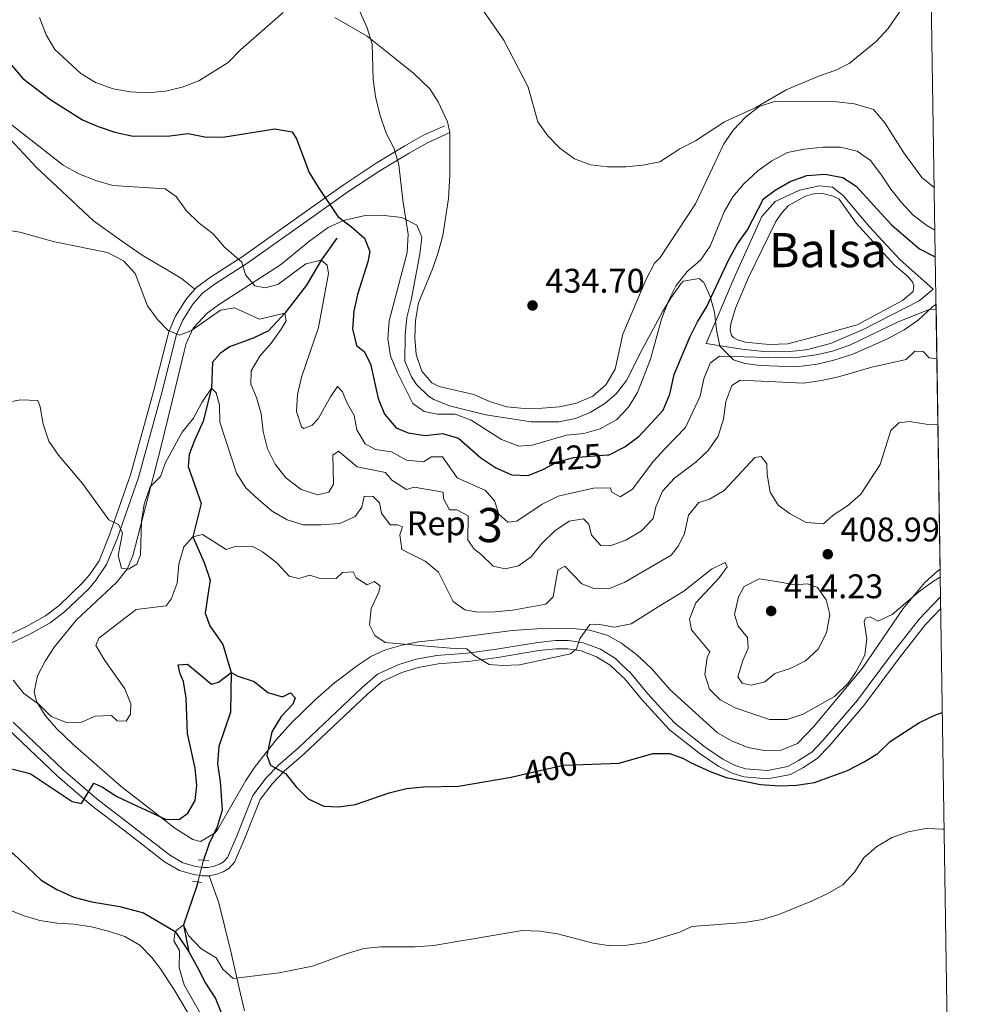
# Model space of a CAD drawing. Units: metres. Extents: x 601170 to 608093, y 696988 to 701719.
# Drawn here: x 607816 to 608093, y 697422 to 697711 of the extents above; entities that cross this region are included whole.
import ezdxf
from ezdxf.enums import TextEntityAlignment as Align

# ---------------------------------------------------------------- set-up
doc = ezdxf.new("R2010")
doc.units = ezdxf.units.M
doc.header["$MEASUREMENT"] = 0
for name, pattern in [('DGN Style 2', [86.34984, 51.809904, -34.539936]), ('DGN Style 3', [120.889776, 86.34984, -34.539936]), ('DGN Style 5', [60.444888, 25.904952, -34.539936])]:
    doc.linetypes.add(name, pattern=pattern)
for name, color, linetype, lineweight in [('Altimetria', 7, 'Continuous', 0), ('centroides', 7, 'Continuous', 0), ('Complex', 7, 'Continuous', 0), ('Edificios-construcciones', 7, 'Continuous', 0), ('Elem no vistos', 7, 'Continuous', 0), ('Entidades rusticas', 7, 'Continuous', 0), ('Hidrografía', 7, 'Continuous', 0), ('Líneas cierres', 7, 'Continuous', 0), ('Marco', 7, 'Continuous', 0), ('Viales-ffcc', 7, 'Continuous', 0), ('Zona arbolada', 7, 'Continuous', 0)]:
    doc.layers.add(name, color=color, linetype=linetype, lineweight=lineweight)
doc.styles.add('Style-Arial', font='txt')
doc.styles.add('Style-Arial Narrow', font='txt')
doc.styles.add('Style-Helvetica-Narrow-Oblique', font='txt')

# ---------------------------------------------------------------- blocks, each defined once
blk = doc.blocks.new('5PATER')
at = {"layer": 'Altimetria', "linetype": 'Continuous', "lineweight": 0}
h = blk.add_hatch(color=250, dxfattribs=at)
edge = h.paths.add_edge_path()
edge.add_ellipse((1.001171767711639e-08, 1.001171767711639e-08), major_axis=(-1.095731443231309, -1.110710700762829), ratio=0.999422240966032, start_angle=0, end_angle=360)

msp = doc.modelspace()

# ---------------------------------------------------------------- linework, layer by layer
at = {"layer": 'Altimetria', "color": 30, "linetype": 'Continuous', "lineweight": 0, "flags": 128}
for points, elevation in [([(608076.8500000001, 697717.1229999999), (608070.8119999999, 697708.2010000001), (608067.442, 697704.5079999999), (608059.365, 697698.0120000001), (608055.4739999999, 697696.007), (608050.686, 697694.358), (608040.908, 697690.226), (608032.0009999999, 697685.0889999999), (608022.8060000001, 697680.8459999999), (608014.314, 697675.301), (608009.7409999999, 697672.933), (608003.8600000001, 697669.1340000001), (607998.8300000001, 697668.108), (607993.848, 697667.692), (607988.4739999999, 697667.6939999999), (607983.483, 697668.209), (607978.834, 697670.048), (607974.521, 697673.176), (607970.9410000001, 697676.727), (607968.054, 697680.831), (607965.243, 697691.048), (607958.0490000001, 697704.7720000001), (607951.9780000001, 697713.5320000001)], 435), ([(607821.848, 697711.4610000001), (607823.781, 697706.3770000001), (607826.372, 697702.101), (607833.997, 697694.997), (607838.244, 697692.3630000001), (607843.497, 697690.5390000001), (607848.4169999999, 697689.6540000001), (607853.551, 697689.382), (607858.8260000001, 697689.8130000001), (607863.6640000001, 697691.0689999999), (607868.585, 697692.9040000001), (607877.2409999999, 697698.237), (607880.774, 697701.996), (607893.29, 697712.942)], 430), ([(607915.9280000001, 697713.0590000001), (607917.9950000001, 697708.4040000001), (607919.446, 697703.6159999999), (607919.7620000001, 697693.2690000001), (607920.4510000001, 697688.317), (607921.673, 697683.0260000001), (607923.5430000001, 697677.56), (607925.869, 697673.031), (607927.2509999999, 697668.223), (607928.44, 697657.875), (607930.0050000001, 697647.9110000001), (607929.702, 697642.5020000001), (607924.47, 697622.442), (607924.041, 697617.162), (607924.774, 697612.1740000001), (607926.754, 697607.433), (607931.4040000001, 697598.246), (607934.693, 697595.899), (607938.638, 697595.1370000001), (607943.75, 697595.0959999999), (607948.4480000001, 697593.381), (607957.4340000001, 697587.639)], 430), ([(607812.5549999999, 697680.882), (607828.773, 697668.1780000001), (607833.3600000001, 697665.6070000001), (607838.4029999999, 697663.6200000001), (607843.3740000001, 697662.2050000001), (607858.7, 697661.1780000001), (607861.9469999999, 697658.9610000001), (607864.9199999999, 697654.8559999999), (607868.6699999999, 697651.175), (607872.7679999999, 697648.006), (607875.979, 697644.1710000001), (607881.163, 697639.733), (607882.2919999999, 697635.9439999999), (607885.058, 697632.7), (607888.017, 697632.118), (607891.7620000001, 697633.1610000001), (607899.9720000001, 697639.1510000001), (607904.449, 697640.2749999999), (607906.284, 697638.842), (607906.6499999999, 697636.348), (607903.6869999999, 697620.565), (607898.6980000001, 697605.962), (607897.514, 697600.899), (607897.2150000001, 697595.8759999999), (607898.682, 697591.3530000001), (607899.3219999999, 697590.9180000001), (607901.777, 697591.757), (607903.6399999999, 697593.7180000001), (607907.2150000001, 697600.175), (607909.3019999999, 697603.2509999999), (607910.75, 697601.692)], 420), ([(607957.4340000001, 697587.639), (607962.4439999999, 697585.709), (607966.398, 697585.977), (607976.4310000001, 697588.946), (607981.504, 697589.463), (607986.3300000001, 697590.76), (607991.2010000001, 697593.5079999999), (607994.666, 697597.112), (607997.2890000001, 697601.456), (608001.0630000001, 697611.193), (608004.284, 697622.997), (608006.3770000001, 697628.3330000001), (608008.673, 697632.807), (608011.8219999999, 697636.926), (608015.733, 697640.3049999999), (608018.5689999999, 697644.425), (608022.673, 697654.415), (608025.2690000001, 697658.8859999999), (608028.504, 697662.696), (608032.5889999999, 697666.466), (608036.7080000001, 697669.369), (608041.3360000001, 697671.8360000001), (608046.226, 697672.879), (608051.79, 697673.4469999999), (608056.8130000001, 697673.462), (608061.733, 697672.2760000001), (608065.642, 697669.473), (608068.7209999999, 697665.533), (608071.575, 697661.061), (608074.6980000001, 697657.156), (608078.2010000001, 697653.503), (608082.1499999999, 697650.425), (608084.534, 697649.054)], 430), ([(607806.0149999999, 697650.0989999999), (607816.0530000001, 697648.513), (607826.2790000001, 697645.699), (607841.7590000001, 697642.4809999999), (607846.507, 697640.037), (607849.871, 697636.4010000001), (607853.4880000001, 697626.879), (607856.504, 697622.895), (607859.571, 697619.6130000001), (607862.9539999999, 697618.297), (607866.487, 697619.6429999999), (607874.9550000001, 697625.631), (607879.084, 697626.2849999999), (607886.3589999999, 697622.9610000001), (607893.8470000001, 697624.7039999999), (607894.173, 697622.5109999999), (607892.7779999999, 697620.031), (607889.824, 697615.888)], 415), ([(607910.75, 697601.692), (607911.969, 697598.504), (607914.173, 697594.7490000001), (607914.9539999999, 697590.49), (607917.413, 697586.432), (607920.449, 697584.733), (607925.0819999999, 697584.051), (607929.53, 697581.652), (607934.5050000001, 697581.0819999999), (607936.8829999999, 697582.6229999999), (607940.061, 697582.5549999999), (607944.3929999999, 697576.463), (607952.652, 697572.659), (607955.3770000001, 697569.6300000001), (607956.591, 697565.754), (607959.2350000001, 697563.413), (607961.8570000001, 697563.692), (607969.3289999999, 697568.7), (607973.9880000001, 697571.068), (607984.358, 697573.389), (607989.3589999999, 697573.4979999999), (607989.6329999999, 697572.273), (607992.1980000001, 697570.834), (607995.825, 697573.1240000001), (608001.8600000001, 697581.189), (608005.4140000001, 697584.9880000001), (608011.3389999999, 697591.1710000001), (608015.6329999999, 697600.3389999999), (608016.7790000001, 697605.4310000001), (608018.5760000001, 697610.0900000001), (608021.3389999999, 697612.149), (608039.422, 697611.6259999999), (608044.6869999999, 697611.8600000001), (608049.675, 697612.476), (608054.5430000001, 697613.612), (608059.7620000001, 697615.423), (608073.723, 697622.179), (608083.182, 697625.9439999999), (608084.8940000001, 697625.7820000001)], 420), ([(607889.824, 697615.888), (607886.486, 697612.0930000001), (607883.9510000001, 697607.7820000001), (607883.885, 697603.9099999999), (607885.5290000001, 697600.03), (607886.855, 697595.209), (607887.5090000001, 697590.0490000001), (607888.756, 697584.9269999999), (607891.0320000001, 697580.476), (607894.108, 697576.425), (607898.5819999999, 697572.9920000001), (607903.5090000001, 697571.449), (607906.6939999999, 697572.2390000001), (607908.088, 697574.5900000001), (607907.8559999999, 697583.054), (607909.5830000001, 697584.2), (607915.088, 697579.6880000001), (607923.3640000001, 697578.031), (607925.236, 697575.696), (607929.4850000001, 697573.0390000001), (607931.7479999999, 697573.6680000001), (607940.284, 697572.2239999999), (607940.355, 697570.3759999999), (607942.175, 697567.054), (607944.28, 697567.037), (607947.6159999999, 697565.2490000001), (607947.473, 697558.2050000001), (607949.3840000001, 697555.527), (607951.348, 697554.05), (607954.97, 697550.4990000001), (607958.443, 697549.6969999999), (607962.3589999999, 697550.6100000001), (607966.075, 697553.2860000001), (607969.2420000001, 697557.155), (607973.0090000001, 697560.8759999999), (607977.2409999999, 697563.676), (607981.4569999999, 697564.372), (607982.9909999999, 697562.8570000001), (607983.8230000001, 697559.585), (607986.548, 697556.5560000001), (607989.253, 697556.4920000001), (607993.906, 697558.172), (607998.4809999999, 697560.841), (608001.882, 697564.506), (608002.619, 697567.9380000001), (608004.5959999999, 697572.5279999999), (608008.1059999999, 697576.284), (608010.6059999999, 697578.182), (608014.3800000001, 697581.004), (608018.0519999999, 697584.3929999999), (608020.97, 697588.6499999999), (608022.4850000001, 697593.6429999999), (608023.219, 697598.8219999999), (608024.9539999999, 697603.51), (608027.385, 697605.0730000001), (608045.9820000001, 697604.226), (608051.2520000001, 697604.9550000001), (608056.307, 697606.058), (608066.03, 697608.8600000001), (608076.065, 697611.1640000001), (608078.675, 697613.574), (608081.077, 697613.4539999999), (608082.8970000001, 697611.625), (608085.1170000001, 697611.361)], 415), ([(607811.0390000001, 697598.291), (607816.23, 697599.307), (607821.3400000001, 697599.1370000001), (607822.0549999999, 697597.2409999999), (607822.959, 697592.2069999999), (607824.55, 697587.1680000001), (607827.3740000001, 697583.041), (607834.415, 697574.8030000001), (607842.2320000001, 697564.087), (607845.0120000001, 697562.69), (607846.1950000001, 697560.19), (607844.939, 697553.6710000001), (607845.939, 697549.8829999999), (607847.956, 697549.6089999999), (607850.3729999999, 697551.0490000001), (607851.5120000001, 697553.79), (607851.7649999999, 697563.753), (607852.5430000001, 697568.69), (607854.348, 697573.764), (607857.3260000001, 697576.852), (607858.8189999999, 697580.8770000001), (607863.7380000001, 697589.797), (607867.0009999999, 697593.932), (607869.4439999999, 697598.53), (607872.27, 697602.7180000001), (607873.6329999999, 697601.3319999999), (607874.6780000001, 697597.7590000001), (607874.746, 697592.7520000001), (607879.6699999999, 697577.744), (607882.3389999999, 697573.514)], 410), ([(607882.3389999999, 697573.514), (607886.057, 697570.077), (607890.1030000001, 697566.6200000001), (607894.4639999999, 697564.094), (607899.2509999999, 697562.642), (607904.3489999999, 697562.6610000001), (607909.919, 697563.0660000001), (607914.504, 697565.041), (607916.4439999999, 697567.824), (607917.1140000001, 697570.997), (607919.6910000001, 697570.976), (607921.6089999999, 697569.071), (607922.2280000001, 697566.0160000001), (607924.692, 697562.602), (607926.8400000001, 697562.6710000001), (607928.338, 697562.014), (607927.5900000001, 697559.744), (607928.156, 697555.4010000001), (607935, 697551.952), (607938.8659999999, 697548.7660000001), (607943.2380000001, 697540.159), (607946.611, 697537.683), (607950.4280000001, 697536.9650000001), (607955.4240000001, 697537.1570000001), (607960.692, 697537.6259999999), (607970.378, 697539.337), (607972.5430000001, 697541.467), (607973.939, 697549.3589999999), (607975.967, 697550.503), (607980.9510000001, 697545.351), (607984.7620000001, 697543.8589999999), (607989.101, 697543.953), (607993.5830000001, 697545.8489999999), (608007.135, 697553.7720000001), (608009.348, 697556.503), (608011.0530000001, 697560.0970000001), (608012.2450000001, 697565.4450000001), (608015.3030000001, 697569.2220000001), (608018.365, 697570.209), (608022.709, 697572.696), (608031.716, 697582.3400000001), (608033.567, 697582.7), (608035.209, 697580.487), (608035.337, 697577.3940000001), (608036.2080000001, 697572.1880000001), (608038.557, 697568.3770000001), (608042.085, 697565.8800000001), (608046.814, 697563.3659999999), (608051.828, 697562.943), (608054.656, 697565.4439999999), (608058.9450000001, 697568.173), (608062.8570000001, 697571.638), (608068.476, 697580.358), (608071.5789999999, 697590.273), (608073.9709999999, 697592.514), (608077.068, 697592.899), (608082.017, 697592.186), (608085.416, 697591.967)], 410), ([(607814.1270000001, 697517.074), (607817.2309999999, 697513.1529999999), (607821.7150000001, 697509.925), (607825.301, 697506.443), (607829.747, 697504.619), (607834.129, 697504.713), (607838.139, 697506.4839999999), (607842.952, 697506.746), (607844.656, 697505.1000000001), (607847.233, 697505.0789999999), (607848.581, 697507.044), (607848.6059999999, 697510.0930000001), (607846.881, 697514.5320000001), (607841.02, 697522.8260000001), (607838.3500000001, 697527.23), (607839.226, 697529.3700000001), (607850.2050000001, 697537.7860000001), (607858.977, 697538.8740000001), (607860.453, 697540.838), (607862.274, 697545.4979999999), (607862.77, 697551.0860000001), (607864.1429999999, 697556.1429999999), (607866.787, 697559.128), (607869.6270000001, 697559.7930000001), (607876.594, 697555.4410000001), (607878.919, 697556.152), (607884.2039999999, 697556.3670000001), (607887.24, 697554.71), (607891.51, 697551.497), (607895.0860000001, 697547.5590000001), (607897.9580000001, 697546.8910000001), (607901.145, 697547.896), (607903.8870000001, 697546.9720000001), (607908.889, 697546.916), (607910.773, 697548.6340000001), (607913.824, 697548.824), (607914.7550000001, 697547.098), (607918.003, 697545.01), (607920.0719999999, 697545.9809999999), (607921.8230000001, 697544.7209999999), (607921.4210000001, 697542.835), (607919.1059999999, 697538.0860000001), (607918.6810000001, 697533.321), (607920.202, 697530.216), (607923.2779999999, 697528.0860000001), (607942.2930000001, 697526.4280000001), (607947.2320000001, 697526.3019999999), (607949.406, 697524.3090000001), (607953.7660000001, 697521.6529999999), (607957.672, 697521.321), (607962.6680000001, 697521.5150000001), (607977.588, 697524.81), (607979.4040000001, 697526.256), (607980.416, 697529.212), (607983.2849999999, 697533.4410000001), (607985.648, 697533.5079999999), (607990.581, 697532.608), (607995.442, 697533.557)], 405), ([(607995.442, 697533.557), (608004.121, 697539.1130000001), (608010.838, 697543.1710000001), (608019.037, 697549.675), (608022.9709999999, 697551.594), (608023.5530000001, 697550.298), (608021.2760000001, 697547.111), (608014.432, 697539.7390000001), (608012.5619999999, 697535), (608013.1610000001, 697531.858), (608018.52, 697525.3430000001), (608017.6810000001, 697523.6810000001), (608017.075, 697518.71), (608018.4510000001, 697514.4410000001), (608021.497, 697511.307), (608025.895, 697508.9269999999), (608036.0530000001, 697505.5190000001), (608041.2039999999, 697505.4890000001), (608045.9269999999, 697507.1259999999), (608055.0819999999, 697512.2520000001), (608059.128, 697516.2239999999), (608061.4510000001, 697519.625), (608063.966, 697524.3970000001), (608064.5490000001, 697529.1540000001), (608063.7690000001, 697534.148), (608064.2050000001, 697535.2110000001), (608065.5430000001, 697535.6640000001), (608067.842, 697534.3870000001), (608071.9909999999, 697536.3459999999), (608079.855, 697542.9299999999), (608083.8840000001, 697545.889), (608086.1070000001, 697547.3)], 405), ([(608038.0249999999, 697546.02), (608032.9709999999, 697546.821), (608028.5430000001, 697544.5179999999), (608026.8859999999, 697541.4990000001), (608025.7820000001, 697536.321), (608026.807, 697532.915), (608029.5930000001, 697529.5700000001), (608029.763, 697526.477), (608028.209, 697522.807), (608026.729, 697518.027), (608027.986, 697516.199), (608030.682, 697515.6030000001), (608034.645, 697516.577), (608037.5560000001, 697519.0249999999), (608042.084, 697520.507), (608046.564, 697522.723), (608050.2890000001, 697526.1470000001), (608052.7660000001, 697530.953), (608053.685, 697536.3530000001), (608052.673, 697540.6599999999), (608050.0630000001, 697544.26), (608047.159, 697545.3319999999), (608043.334, 697545.0430000001), (608038.0249999999, 697546.02)], 410), ([(607869.2760000001, 697418.932), (607864.2790000001, 697427.7350000001), (607862.8589999999, 697432.686), (607862.8999999999, 697437.797), (607861.247, 697440.56), (607861.6130000001, 697443.3060000001), (607864.078, 697445.3049999999), (607865.513, 697442.158), (607869.1329999999, 697438.348), (607873.6640000001, 697435.648), (607875.656, 697432.325), (607878.6399999999, 697429.551), (607892.1410000001, 697431.203), (607901.977, 697433.2), (607912.075, 697436.8829999999), (607916.9839999999, 697438.3030000001), (607921.953, 697438.862), (607932.0789999999, 697438.8500000001), (607937.3940000001, 697439.243), (607963.5120000001, 697443.6229999999), (607968.6710000001, 697443.446), (607973.8130000001, 697442.6680000001), (607984.263, 697439.905), (607989.24, 697439.1769999999), (607994.2390000001, 697439.2930000001), (607999.675, 697440.1440000001), (608009.719, 697443.1769999999), (608013.2609999999, 697444.757), (608028.689, 697445.9979999999), (608033.939, 697446.868), (608038.7309999999, 697448.294), (608048.3400000001, 697452.28), (608052.977, 697454.4099999999), (608057.564, 697457.006), (608060.936, 697460.6969999999), (608063.676, 697464.935), (608067.5530000001, 697468.24), (608071.97, 697470.9240000001), (608076.7150000001, 697472.531), (608081.9240000001, 697473.5730000001), (608086.919, 697473.361), (608087.253, 697473.1699999999)], 395.0000000000001)]:
    msp.add_lwpolyline(points, dxfattribs=dict(at, elevation=elevation))
at = {"layer": 'Altimetria', "color": 30, "linetype": 'Continuous', "lineweight": 30, "flags": 128}
for points, elevation in [([(607809.69, 697701.9820000001), (607816.98, 697693.5800000001), (607825.122, 697687.328), (607834.45, 697681.4539999999), (607839.05, 697679.4950000001), (607843.9439999999, 697677.8640000001), (607849.314, 697676.6470000001), (607860.108, 697676.798), (607865.4310000001, 697677.4650000001), (607870.3330000001, 697676.466), (607875.6200000001, 697676.3330000001), (607890.9140000001, 697678.848), (607895.932, 697677.905), (607897.247, 697675.9180000001), (607900.946, 697665.966), (607903.565, 697661.7069999999), (607909.3899999999, 697653.054), (607913.3600000001, 697650.101), (607917.156, 697646.72), (607918.757, 697642.841), (607918.173, 697639.7960000001), (607915.132, 697630.199), (607914.104, 697625.267), (607913.719, 697620.159), (607914.8389999999, 697615.2890000001), (607917.101, 697613.473), (607918.962, 697609.8929999999), (607921.156, 697599.7380000001), (607923.088, 697595.128), (607926.4550000001, 697591.104), (607929.9650000001, 697589.658), (607935.0279999999, 697588.8870000001), (607940.1000000001, 697589.4040000001), (607944.7720000001, 697588.078), (607951.308, 697582.2479999999), (607955.6980000001, 697579.398), (607960.4480000001, 697577.2550000001), (607965.2579999999, 697577.087)], 425), ([(607988.5009999999, 697583.138), (607989.0020000001, 697583.1740000001), (607993.5900000001, 697585.533), (607997.825, 697588.6780000001), (608004.8459999999, 697596.31), (608006.7309999999, 697600.976), (608008.023, 697606.7220000001), (608012.686, 697617.6869999999), (608014.939, 697622.206), (608017.575, 697626.4610000001), (608024.0419999999, 697640.4920000001), (608026.639, 697645.048), (608029.527, 697649.1300000001), (608034.2450000001, 697658.28), (608037.6810000001, 697660.817), (608042.0519999999, 697663.331), (608047.014, 697665.1059999999), (608052.342, 697665.46), (608057.523, 697664.5279999999), (608061.479, 697661.9820000001), (608071.797, 697650.6470000001), (608079.977, 697643.6470000001), (608084.5789999999, 697641.263), (608084.655, 697641.2350000001)], 425), ([(607965.2579999999, 697577.087), (607969.3090000001, 697578.729), (607969.548, 697578.855)], 425), ([(607808.7779999999, 697492.2180000001), (607819.0660000001, 697489.686), (607831.413, 697481.425), (607834.1570000001, 697480.8870000001), (607837.771, 697486.871), (607840.3389999999, 697485.648), (607844.5419999999, 697482.9380000001), (607858.99, 697476.175), (607862.942, 697476.2720000001), (607865.3189999999, 697478.057), (607867.497, 697481.7760000001), (607867.963, 697486.196), (607867.4880000001, 697491.2690000001), (607865.2509999999, 697501.381), (607864.906, 697511.7790000001), (607864.1140000001, 697516.7150000001), (607863.074, 697518.967), (607862.494, 697521.5490000001), (607865.2450000001, 697521.7849999999), (607872.327, 697515.885), (607874.3940000001, 697516.47), (607878.111, 697519.2749999999), (607879.993, 697518.2720000001), (607884.8330000001, 697516.6429999999), (607888.8019999999, 697513.4750000001), (607893.173, 697512.1939999999), (607895.5020000001, 697513.335), (607896.865, 697511.906), (607896.1200000001, 697510.065), (607892.729, 697506.389), (607890.0179999999, 697501.946), (607888.565, 697494.9210000001), (607889.5730000001, 697492.163), (607894.1059999999, 697489.635), (607897.1669999999, 697485.744), (607900.712, 697482.22), (607905.2649999999, 697480.054), (607909.5760000001, 697479.888), (607914.523, 697480.608), (607924.3859999999, 697484.02), (607929.551, 697485.31), (607934.5320000001, 697485.7380000001), (607944.8049999999, 697485.959), (607960.2039999999, 697488.5830000001), (607962.324, 697489.075)], 400), ([(607981.2660000001, 697492.3430000001), (607991.9380000001, 697492.7069999999), (608001.754, 697495.5050000001), (608006.7579999999, 697495.5959999999), (608010.763, 697494.057), (608012.815, 697492.9240000001), (608018.571, 697490.223), (608023.256, 697488.479), (608033.331, 697486.423), (608038.902, 697486.0279999999), (608043.9280000001, 697486.257), (608049.219, 697487.0830000001), (608058.862, 697490.5900000001), (608063.5549999999, 697492.9750000001), (608067.841, 697495.5760000001), (608071.4040000001, 697499.0830000001), (608075.5830000001, 697501.842), (608080.033, 697504.675), (608084.544, 697506.8289999999), (608086.7220000001, 697507.544)], 400)]:
    msp.add_lwpolyline(points, dxfattribs=dict(at, elevation=elevation))
at = {"layer": 'Complex', "color": 142, "linetype": 'Continuous', "lineweight": 0, "elevation": 421.305, "flags": 128}
msp.add_lwpolyline([(608037.889, 697651.6429999999), (608029.8859999999, 697635.23), (608026.0660000001, 697626.1840000001), (608024.6270000001, 697621.611), (608024.4299999999, 697619.854), (608024.878, 697618.1300000001), (608025.5989999999, 697617.476), (608026.7490000001, 697616.8589999999), (608028.8430000001, 697616.185), (608035.916, 697615.527), (608041.371, 697615.75), (608047.3160000001, 697617.253), (608061.7550000001, 697621.341), (608075.034, 697628.45), (608078.163, 697631.1100000001), (608078.358, 697632.7380000001), (608077.9450000001, 697633.9029999999), (608076.425, 697635.685), (608072.7350000001, 697638.828), (608061.4909999999, 697651.1359999999), (608056.483, 697658.1610000001), (608054.736, 697659.087), (608051.2280000001, 697659.953), (608049.338, 697659.851), (608046.6229999999, 697659.074), (608041.561, 697656.3130000001), (608039.5120000001, 697654.1100000001)], close=True, dxfattribs=at)
at = {"layer": 'Complex', "color": 92, "linetype": 'DGN Style 3', "lineweight": 0}
msp.add_polyline3d([(608086.071, 697549.6470000001, 405.27), (608084.869, 697627.3630000001, 421.217), (608083.8400000001, 697626.5760000001, 420.962), (608079.5889999999, 697622.656, 419.649), (608075.4809999999, 697619.8260000001, 419.325), (608070.399, 697617.108, 419.325), (608060.463, 697612.7420000001, 418.997), (608054.872, 697610.9480000001, 418.997), (608050.0120000001, 697609.7779999999, 418.997), (608043.9369999999, 697608.979, 418.691), (608033.372, 697609.371, 419.325), (608028.7660000001, 697609.973, 419.325), (608025.4809999999, 697611.067, 419.519), (608021.4709999999, 697615.017, 420.039), (608020.506, 697619.872, 420.628), (608019.8910000001, 697625.0689999999, 421.693), (608018.622, 697629.5989999999, 423.428), (608016.7620000001, 697633.753, 425.547), (608015.3360000001, 697634.916, 426.461), (608010.6510000001, 697634.162, 428.821), (608010.0090000001, 697633.3260000001, 429.192), (608007.1769999999, 697629.369, 430.436), (608004.6200000001, 697625.125, 431.114), (607998.006, 697612.771, 432.424), (607995.8130000001, 697608.426, 433.848), (607994.077, 697604.9850000001, 434.472), (607991.44, 697601.5760000001, 434.472), (607991.075, 697601.1030000001, 434.472), (607987.665, 697598.2509999999, 434.472), (607983.4029999999, 697595.5430000001, 434.472), (607979.1240000001, 697593.8530000001, 434.472), (607974.1939999999, 697592.8019999999, 434.472), (607966.131, 697592.8219999999, 434.472), (607952.7820000001, 697594.9450000001, 434.115), (607942.1270000001, 697597.503, 433.243), (607937.5430000001, 697599.4099999999, 432.946), (607935.9650000001, 697600.389, 432.834), (607932.406, 697603.825, 432.26), (607930.942, 697606.014, 432.014), (607929.04, 697610.655, 432.02), (607929.1529999999, 697618.4850000001, 431.605), (607929.6599999999, 697623.443, 432.01), (607930.9299999999, 697628.5700000001, 432.014), (607933.4680000001, 697642.075, 432.014), (607934.014, 697647.054, 431.886), (607932.5930000001, 697650.587, 431.605), (607928.149, 697652.7860000001, 430.675), (607922.209, 697653.5190000001, 428.995), (607917.399, 697653.412, 427.587), (607911.027, 697651.872, 425.797), (607906.5730000001, 697649.879, 424.594), (607901.1910000001, 697645.9639999999, 423.457), (607892.55, 697638.8840000001, 422.183), (607874.933, 697627.602, 417.677), (607871.034, 697624.6950000001, 416.408), (607866.97, 697620.2790000001, 414.81), (607864.8870000001, 697615.8090000001, 413.803), (607864.2520000001, 697613.514, 413.581), (607860.783, 697598.9380000001, 413.581), (607857.3189999999, 697584.962, 413.171), (607849.2620000001, 697553.571, 409.325), (607847.5830000001, 697549.646, 409.075), (607844.4110000001, 697545.7409999999, 409.075), (607832.685, 697534.7339999999, 409.075), (607826.264, 697526.8829999999, 408.665), (607823.5279999999, 697522.655, 408.362), (607821.298, 697518.3319999999, 407.846), (607820.2350000001, 697513.619, 406.085), (607820.979, 697510.7749999999, 404.979), (607823.6059999999, 697506.6400000001, 403.873), (607826.8360000001, 697502.889, 403.068), (607831.585, 697498.327, 402.602), (607845.7679999999, 697485.837, 401.385), (607861.5320000001, 697473.6370000001, 400.132), (607866.804, 697470.28, 398.906), (607869.098, 697469.7479999999, 398.425), (607873.342, 697472.321, 398.357), (607874.1969999999, 697473.4010000001, 398.425), (607882.3870000001, 697487.595, 399.653), (607885.094, 697491.7690000001, 400.124), (607891.263, 697499.585, 401.168), (607895.5789999999, 697504.3500000001, 401.589), (607902.7150000001, 697511.3260000001, 401.956), (607908.3910000001, 697516.246, 402.518), (607915.135, 697521.3489999999, 403.34), (607919.284, 697524.0819999999, 404.005), (607923.334, 697526.0079999999, 404.569), (607928.152, 697527.3430000001, 404.568), (607933.06, 697528.335, 404.979), (607943.1740000001, 697529.3670000001, 405.34), (607960.4920000001, 697531.6340000001, 407.027), (607970.7220000001, 697532.314, 406.833), (607978.28, 697532.1780000001, 406.208), (607983.1780000001, 697531.727, 405.221), (607988.4010000001, 697530.291, 404.159), (607992.628, 697527.899, 403.749), (607992.726, 697527.844, 403.74), (607997.0320000001, 697524.551, 403.34), (608001.5050000001, 697520.3470000001, 401.807), (608005.4539999999, 697515.902, 400.536), (608006.827, 697514.2479999999, 402.521), (608020.744, 697501.645, 402.674), (608025.0360000001, 697499.2050000001, 402.989), (608029.8030000001, 697497.3400000001, 403.3), (608034.4040000001, 697496.416, 403.3), (608039.3999999999, 697496.4979999999, 403.625), (608044.2, 697498.531, 403.955), (608048.9299999999, 697503.345, 404.348), (608063.301, 697520.538, 404.941), (608075.2479999999, 697538.05, 405.014), (608081.628, 697545.736, 405.188), (608085.3770000001, 697549.1359999999, 405.264)], close=True, dxfattribs=at)
at = {"layer": 'Edificios-construcciones', "color": 250, "linetype": 'DGN Style 2', "lineweight": 0}
msp.add_polyline3d([(608017.463, 697615.875, 421.959), (608027.912, 697614.138, 421.468), (608034.342, 697613.4880000001, 421.468), (608040.865, 697613.396, 421.468), (608046.798, 697613.9979999999, 421.468), (608053.949, 697615.7860000001, 421.468), (608063.538, 697619.942, 421.632), (608079.9269999999, 697628.3800000001, 421.632), (608084.054, 697631.7990000001, 421.796), (608074.26, 697640.4380000001, 421.959), (608065.3400000001, 697650.094, 421.959), (608057.6570000001, 697659.2609999999, 422.287), (608054.5160000001, 697661.709, 422.287), (608050.7010000001, 697662.1070000001, 422.451), (608044.844, 697660.773, 422.614), (608037.7139999999, 697657.44, 422.778), (608033.7450000001, 697653.075, 422.778), (608025.9439999999, 697635.7579999999, 422.778), (608017.463, 697615.875, 421.959)], dxfattribs=at)
at = {"layer": 'Elem no vistos', "color": 27, "linetype": 'DGN Style 5', "lineweight": 30, "flags": 128}
for points, elevation in [([(607969.548, 697578.855), (607973.7949999999, 697581.098), (607978.618, 697582.419), (607988.5009999999, 697583.138)], 425), ([(607962.324, 697489.075), (607975.565, 697492.148), (607981.2660000001, 697492.3430000001)], 400)]:
    msp.add_lwpolyline(points, dxfattribs=dict(at, elevation=elevation))
at = {"layer": 'Elem no vistos', "color": 142, "linetype": 'DGN Style 5', "lineweight": 0, "extrusion": (-0.03505297905452983, -0.1369030174644944, 0.9899640662511541), "elevation": -116399.8706751318, "flags": 128}
msp.add_lwpolyline([(415874.0012763108, 818206.7535065671), (415874.0012763108, 818200.066522344)], dxfattribs=at)
at = {"layer": 'Entidades rusticas', "color": 92, "linetype": 'Continuous', "lineweight": 0}
for points in [[(607867.3899999999, 697631.7209999999, 416.667), (607863.507, 697634.9310000001, 416.871), (607859.6170000001, 697637.2390000001, 416.257), (607851.9639999999, 697641.7250000001, 416.052), (607845.942, 697645.9410000001, 415.642), (607837.6570000001, 697651.8500000001, 416.052), (607820.9450000001, 697667.449, 417.691), (607813.3230000001, 697675.672, 419.124), (607807.6240000001, 697682.6340000001, 419.944), (607803.3459999999, 697690.057, 420.353), (607800.398, 697697.297, 421.172), (607798.5630000001, 697704.0560000001, 421.992), (607797.773, 697712.6100000001, 423.221)], [(607908.4569999999, 697711.497, 429.365), (607917.9909999999, 697706.007, 429.98), (607924.8189999999, 697700.497, 430.799), (607931.5630000001, 697695.115, 432.028), (607936.379, 697690.523, 432.437), (607938.8400000001, 697686.723, 433.052), (607941.584, 697680.902, 433.052), (607942.203, 697677.7180000001, 433.257)], [(608084.341, 697661.544, 433.712), (608080.72, 697664.5220000001, 433.712), (608075.415, 697671.7660000001, 433.548), (608069.8729999999, 697680.5590000001, 433.876), (608066.494, 697684.4269999999, 433.876), (608060.98, 697686.094, 434.203), (608055.794, 697686.683, 434.367), (608037.7679999999, 697686.896, 434.858), (608032.9820000001, 697685.3759999999, 434.858), (608028.9880000001, 697682.256, 434.694), (608025.5009999999, 697678.5279999999, 434.694), (608022.6089999999, 697674.362, 434.53), (608014.2890000001, 697656.794, 434.367), (608003.892, 697641.0590000001, 434.203), (608002.243, 697639.4310000001, 433.871), (607999.842, 697634.726, 433.461), (607992.967, 697618.5449999999, 433.461), (607990.693, 697608.297, 433.461), (607988.0360000001, 697603.723, 433.461), (607984.185, 697600.361, 433.666), (607979.358, 697598.338, 433.666), (607974.3670000001, 697597.2620000001, 433.871), (607969.337, 697596.8300000001, 434.076), (607964.1399999999, 697596.7860000001, 434.076), (607958.9890000001, 697597.2579999999, 433.871), (607953.8470000001, 697598.8459999999, 433.666), (607949.2679999999, 697600.8589999999, 433.666), (607939.149, 697603.2180000001, 433.461), (607936.9680000001, 697604.3090000001, 433.257), (607933.9880000001, 697607.6840000001, 433.257), (607932.3530000001, 697612.594, 433.257), (607931.9210000001, 697617.5800000001, 433.052), (607932.1340000001, 697622.604, 432.847), (607933.0349999999, 697627.794, 432.847), (607937.1980000001, 697637.94, 433.052), (607938.824, 697642.523, 433.461), (607940.196, 697647.4950000001, 433.461), (607941.831, 697658.392, 433.461), (607942.273, 697665.175, 433.461), (607942.203, 697677.7180000001, 433.257)], [(607871.598, 697459.628, 397.491), (607874.4539999999, 697451.7010000001, 397.081), (607877.9469999999, 697437.4539999999, 395.238), (607880.81, 697425.06, 394.418), (607882.0149999999, 697420.068, 393.599)], [(607811.828, 697451.567, 398.107), (607813.3999999999, 697449.5349999999, 398.107), (607817.0390000001, 697448.0020000001, 397.698), (607821.967, 697446.588, 397.493), (607826.9010000001, 697445.818, 397.083), (607831.9240000001, 697445.476, 396.878), (607837.115, 697444.7039999999, 396.674), (607842.088, 697443.4610000001, 396.674), (607846.885, 697441.8319999999, 396.878), (607851.2890000001, 697439.3049999999, 396.674), (607854.7820000001, 697435.669, 396.469), (607857.375, 697432.3829999999, 396.059), (607861.533, 697425.949, 395.65), (607865.2620000001, 697419.6910000001, 395.65)]]:
    msp.add_polyline3d(points, dxfattribs=at)
at = {"layer": 'Hidrografía', "color": 142, "linetype": 'Continuous', "lineweight": 0, "elevation": 421.305, "flags": 128}
msp.add_lwpolyline([(608037.889, 697651.6429999999), (608039.5120000001, 697654.1100000001), (608041.561, 697656.3130000001), (608046.6229999999, 697659.074), (608049.338, 697659.851), (608051.2280000001, 697659.953), (608054.736, 697659.087), (608056.483, 697658.1610000001), (608061.4909999999, 697651.1359999999), (608072.7350000001, 697638.828), (608076.425, 697635.685), (608077.9450000001, 697633.9029999999), (608078.358, 697632.7380000001), (608078.163, 697631.1100000001), (608075.034, 697628.45), (608061.7550000001, 697621.341), (608047.3160000001, 697617.253), (608041.371, 697615.75), (608035.916, 697615.527), (608028.8430000001, 697616.185), (608026.7490000001, 697616.8589999999), (608025.5989999999, 697617.476), (608024.878, 697618.1300000001), (608024.4299999999, 697619.854), (608024.6270000001, 697621.611), (608026.0660000001, 697626.1840000001), (608029.8859999999, 697635.23), (608037.889, 697651.6429999999)], dxfattribs=at)
at = {"layer": 'Hidrografía', "color": 142, "linetype": 'DGN Style 3', "lineweight": 25}
for points in [[(607909.05, 697646.7309999999, 422.358), (607904.449, 697640.2749999999, 420), (607900.1370000001, 697632.9639999999, 417.869), (607893.8470000001, 697624.7039999999, 415), (607888.994, 697619.588, 413.361), (607884.5090000001, 697617.3910000001, 412.706), (607877.5730000001, 697614.827, 411.559), (607874.8940000001, 697612.916, 410.903), (607872.639, 697610.3570000001, 410.248), (607872.27, 697602.7180000001, 410), (607869.828, 697593.03, 409.18), (607867.291, 697587.3800000001, 408.033), (607865.797, 697583.2690000001, 407.05), (607865.425, 697579.75, 406.722), (607869.2450000001, 697568.851, 406.067), (607866.787, 697559.128, 405), (607870.162, 697551.6259999999, 404.18), (607871.923, 697546.371, 403.689), (607871.2, 697541.953, 402.706), (607870.4709999999, 697536.7609999999, 402.378), (607871.815, 697532.97, 402.05), (607875.5930000001, 697527.5279999999, 400.248), (607878.111, 697519.2749999999, 400), (607877.888, 697507.7220000001, 398.361), (607874.4979999999, 697497.612, 398.197), (607874.1140000001, 697492.5460000001, 397.542), (607874.844, 697487.3, 397.214), (607875.4639999999, 697478.962, 397.05), (607874.006, 697474.034, 396.886), (607871.604, 697469.1570000001, 396.886), (607869.9280000001, 697464.264, 396.725)], [(607785.325, 697492.3230000001, 400), (607799.7050000001, 697475.368, 398.197), (607803.8459999999, 697472.155, 398.033), (607814.1499999999, 697466.23, 397.542), (607822.29, 697458.3459999999, 397.05), (607826.9070000001, 697455.646, 396.722), (607831.9580000001, 697453.4140000001, 396.559), (607837.23, 697451.997, 396.231), (607845.3800000001, 697450.685, 395.412), (607852.3659999999, 697448.781, 395.412), (607861.6130000001, 697443.3060000001, 395), (607865.645, 697437.388, 394.672)], [(607868.2860000001, 697457.851, 395.78), (607867.936, 697456.4720000001, 395.575), (607864.078, 697445.3049999999, 395), (607865.645, 697437.388, 394.672)], [(607865.645, 697437.388, 394.672), (607868.185, 697432.7280000001, 394.508), (607870.5530000001, 697428.199, 393.853), (607873.4380000001, 697423.7080000001, 393.361), (607875.4169999999, 697418.7949999999, 393.197)]]:
    msp.add_polyline3d(points, dxfattribs=at)
at = {"layer": 'Líneas cierres', "color": 250, "linetype": 'Continuous', "lineweight": 0, "extrusion": (0.003108171647099458, -0.2009606220682042, 0.9795943893504967), "elevation": -137892.9748815259, "flags": 128}
msp.add_lwpolyline([(618800.7631291351, 674103.4690957593), (618800.7631291349, 674182.8134608334)], dxfattribs=at)
at = {"layer": 'Marco', "color": 250, "linetype": 'Continuous', "lineweight": 0, "flags": 128}
msp.add_lwpolyline([(601169.76, 701614.31), (604595.6699999999, 701664.8200000001), (608021.6200000001, 701717.02), (608057.3999999999, 699403.8), (608093.1699999999, 697090.5800000001), (604664.98, 697038.3900000001), (601236.77, 696987.8800000001), (601203.27, 699301.0900000001)], close=True, dxfattribs=at)
at = {"layer": 'Viales-ffcc', "color": 1, "linetype": 'DGN Style 2', "lineweight": 0, "flags": 128}
for points, elevation in [([(607868.398, 697464.3829999999), (607871.4890000001, 697464.1440000001)], 397.129), ([(607866.7579999999, 697458.0819999999), (607869.46, 697457.6740000001)], 396.31)]:
    msp.add_lwpolyline(points, dxfattribs=dict(at, elevation=elevation))
at = {"layer": 'Viales-ffcc', "color": 250, "linetype": 'DGN Style 3', "lineweight": 0}
for points in [[(607805.6140000001, 697524.3019999999, 404.045), (607818.98, 697530.514, 406.913), (607824.946, 697533.902, 407.732), (607829.163, 697537.088, 408.205), (607836.273, 697543.9010000001, 408.816), (607838.4880000001, 697546.473, 408.961), (607841.5220000001, 697550.9510000001, 409.143), (607844.685, 697558.8659999999, 409.78), (607850.9310000001, 697576.517, 410.599), (607857.6440000001, 697601.0970000001, 412.852), (607862.081, 697618.4569999999, 414.9), (607863.909, 697622.662, 415.513), (607866.831, 697627.405, 416.334), (607869.638, 697630.551, 416.744), (607873.365, 697633.3030000001, 417.395), (607882.6499999999, 697639.2509999999, 420.226), (607903.091, 697653.7239999999, 423.912), (607912.304, 697660.284, 425.96), (607921.9439999999, 697666.6400000001, 428.623), (607930.2550000001, 697671.679, 430.595), (607935.6410000001, 697674.744, 431.833), (607942.203, 697677.7180000001, 432.924)], [(608086.196, 697541.538, 403.887), (608085.8570000001, 697541.2479999999, 403.878), (608079.939, 697534.973, 403.551), (608072.095, 697525.006, 403.412), (608061.818, 697511.2069999999, 401.914), (608051.6599999999, 697499.3829999999, 400.811), (608048.422, 697495.9820000001, 400.602), (608044.571, 697493.449, 400.44), (608041.371, 697491.717, 400.604), (608035.3940000001, 697490.6089999999, 400.276), (608028.9720000001, 697491.0930000001, 400.276), (608025.973, 697492.0660000001, 400.276), (608022.358, 697493.898, 400.276), (608017.158, 697497.402, 400.506), (608008.369, 697504.361, 400.768), (608005.2339999999, 697507.629, 400.768), (608000.294, 697513.081, 401.178), (607995.256, 697519.2080000001, 402.611), (607992.73, 697521.5930000001, 403.074), (607990.788, 697523.426, 403.431), (607986.3899999999, 697526.1710000001, 404.455), (607981.3759999999, 697528.014, 404.864), (607977.01, 697528.6669999999, 405.684), (607973.2209999999, 697528.699, 405.888), (607968.027, 697528.159, 405.684), (607955.9040000001, 697526.189, 405.684), (607947.274, 697525.0260000001, 405.274), (607938.449, 697524.321, 404.66), (607932.3360000001, 697523.203, 404.455), (607927.267, 697521.655, 404.295), (607921.037, 697518.7990000001, 404.069), (607916.449, 697514.8130000001, 403.864), (607897.8559999999, 697497.2579999999, 401.383), (607891.9739999999, 697492.115, 399.949), (607888.362, 697488.389, 399.235), (607884.4450000001, 697483.2790000001, 398.975), (607879.8360000001, 697471.6229999999, 397.669), (607876.9739999999, 697465.051, 397.491), (607875.798, 697463.7760000001, 397.491), (607874.679, 697463.092, 397.696), (607873.118, 697462.483, 397.696), (607871.337, 697462.087, 397.491), (607869.73, 697462.0989999999, 397.491), (607867.6640000001, 697462.412, 397.491), (607863.865, 697463.52, 397.696), (607859.935, 697465.794, 397.863), (607849.702, 697473.747, 398.515), (607838.6540000001, 697482.217, 399.949), (607828.773, 697490.7590000001, 400.768), (607814.1140000001, 697504.7479999999, 402.611)]]:
    msp.add_polyline3d(points, dxfattribs=at)
at = {"layer": 'Viales-ffcc', "color": 250, "linetype": 'Continuous', "lineweight": 0}
for points in [[(607867.3899999999, 697631.7209999999, 416.667), (607867.9750000001, 697632.3770000001, 416.744), (607871.9720000001, 697635.328, 417.395), (607881.277, 697641.29, 420.226), (607901.669, 697655.7280000001, 423.912), (607910.915, 697662.311, 425.96), (607920.631, 697668.7180000001, 428.623), (607929.0109999999, 697673.7990000001, 430.595), (607934.5360000001, 697676.942, 431.833), (607940.6510000001, 697679.638, 432.924)], [(607799.7579999999, 697515.3219999999, 403.021), (607799.557, 697516.9990000001, 403.226), (607799.747, 697519.2309999999, 403.431), (607800.6710000001, 697521.8870000001, 403.636), (607802.065, 697524.3670000001, 403.84), (607804.229, 697526.368, 404.045), (607817.854, 697532.7010000001, 406.913), (607823.594, 697535.9610000001, 407.732), (607827.568, 697538.963, 408.205), (607834.4890000001, 697545.594, 408.816), (607836.534, 697547.969, 408.961), (607839.3389999999, 697552.111, 409.143), (607842.3859999999, 697559.7339999999, 409.78), (607848.585, 697577.2520000001, 410.599), (607855.2690000001, 697601.7250000001, 412.852), (607859.75, 697619.257, 414.9), (607861.726, 697623.8019999999, 415.513), (607864.854, 697628.8800000001, 416.334), (607867.3899999999, 697631.7209999999, 416.667)], [(608086.25, 697538.0860000001, 403.803), (608081.801, 697533.369, 403.551), (608074.0449999999, 697523.514, 403.412), (608063.736, 697509.673, 401.914), (608053.4820000001, 697497.736, 400.811), (608050.007, 697494.0860000001, 400.602), (608045.8330000001, 697491.3400000001, 400.44), (608042.199, 697489.3740000001, 400.604), (608035.5279999999, 697488.138, 400.276), (608028.4950000001, 697488.6669999999, 400.276), (608025.034, 697489.79, 400.276), (608021.1130000001, 697491.777, 400.276), (608015.7080000001, 697495.419, 400.506), (608006.7139999999, 697502.541, 400.768), (608003.415, 697505.98, 400.768), (607998.4340000001, 697511.4739999999, 401.178), (607993.4569999999, 697517.5290000001, 402.611), (607992.7849999999, 697518.163, 402.742), (607989.28, 697521.4720000001, 403.431), (607985.3049999999, 697523.952, 404.455), (607980.7649999999, 697525.621, 404.864), (607976.818, 697526.212, 405.684), (607973.3389999999, 697526.2409999999, 405.888), (607968.352, 697525.723, 405.684), (607956.2660000001, 697523.7579999999, 405.684), (607947.537, 697522.5830000001, 405.274), (607938.7690000001, 697521.882, 404.66), (607932.9180000001, 697520.8130000001, 404.455), (607928.142, 697519.354, 404.295), (607922.382, 697516.713, 404.069), (607918.0989999999, 697512.9909999999, 403.864), (607899.5090000001, 697495.44, 401.383), (607893.6680000001, 697490.3319999999, 399.949), (607890.226, 697486.7820000001, 399.235), (607886.604, 697482.057, 398.975), (607882.1059999999, 697470.682, 397.669), (607879.0619999999, 697463.69, 397.491), (607877.372, 697461.858, 397.491), (607875.7749999999, 697460.8829999999, 397.696), (607873.8360000001, 697460.1259999999, 397.696), (607871.598, 697459.628, 397.491)], [(607871.598, 697459.628, 397.491), (607869.5360000001, 697459.645, 397.491), (607867.1340000001, 697460.0079999999, 397.491), (607862.892, 697461.246, 397.696), (607858.56, 697463.753, 397.863), (607848.2010000001, 697471.8030000001, 398.515), (607837.102, 697480.3119999999, 399.949), (607827.121, 697488.9410000001, 400.768), (607812.4580000001, 697502.9340000001, 402.611), (607805.2919999999, 697509.1780000001, 402.816), (607802.2679999999, 697512.2520000001, 403.021), (607799.7579999999, 697515.3219999999, 403.021)]]:
    msp.add_polyline3d(points, dxfattribs=at)
at = {"layer": 'Zona arbolada', "color": 92, "linetype": 'DGN Style 3', "lineweight": 0}
for points in [[(608086.071, 697549.6470000001, 405.27), (608085.3770000001, 697549.1359999999, 405.264), (608081.628, 697545.736, 405.188), (608075.2479999999, 697538.05, 405.014), (608063.301, 697520.538, 404.941), (608048.9299999999, 697503.345, 404.348), (608044.2, 697498.531, 403.955), (608039.3999999999, 697496.4979999999, 403.625), (608034.4040000001, 697496.416, 403.3), (608029.8030000001, 697497.3400000001, 403.3), (608025.0360000001, 697499.2050000001, 402.989), (608020.744, 697501.645, 402.674), (608006.827, 697514.2479999999, 402.521), (608005.4539999999, 697515.902, 400.536), (608001.5050000001, 697520.3470000001, 401.807), (607997.0320000001, 697524.551, 403.34), (607992.726, 697527.844, 403.74), (607992.628, 697527.899, 403.749), (607988.4010000001, 697530.291, 404.159), (607983.1780000001, 697531.727, 405.221), (607978.28, 697532.1780000001, 406.208), (607970.7220000001, 697532.314, 406.833), (607960.4920000001, 697531.6340000001, 407.027), (607943.1740000001, 697529.3670000001, 405.34), (607933.06, 697528.335, 404.979), (607928.152, 697527.3430000001, 404.568), (607923.334, 697526.0079999999, 404.569), (607919.284, 697524.0819999999, 404.005), (607915.135, 697521.3489999999, 403.34), (607908.3910000001, 697516.246, 402.518), (607902.7150000001, 697511.3260000001, 401.956), (607895.5789999999, 697504.3500000001, 401.589), (607891.263, 697499.585, 401.168), (607885.094, 697491.7690000001, 400.124), (607882.3870000001, 697487.595, 399.653), (607874.1969999999, 697473.4010000001, 398.425), (607873.342, 697472.321, 398.357), (607869.098, 697469.7479999999, 398.425), (607866.804, 697470.28, 398.906), (607861.5320000001, 697473.6370000001, 400.132), (607845.7679999999, 697485.837, 401.385), (607831.585, 697498.327, 402.602), (607826.8360000001, 697502.889, 403.068), (607823.6059999999, 697506.6400000001, 403.873), (607820.979, 697510.7749999999, 404.979), (607820.2350000001, 697513.619, 406.085), (607821.298, 697518.3319999999, 407.846), (607823.5279999999, 697522.655, 408.362), (607826.264, 697526.8829999999, 408.665), (607832.685, 697534.7339999999, 409.075), (607844.4110000001, 697545.7409999999, 409.075), (607847.5830000001, 697549.646, 409.075), (607849.2620000001, 697553.571, 409.325), (607857.3189999999, 697584.962, 413.171), (607860.783, 697598.9380000001, 413.581), (607864.2520000001, 697613.514, 413.581), (607864.8870000001, 697615.8090000001, 413.803), (607866.97, 697620.2790000001, 414.81), (607871.034, 697624.6950000001, 416.408), (607874.933, 697627.602, 417.677), (607892.55, 697638.8840000001, 422.183), (607901.1910000001, 697645.9639999999, 423.457), (607906.5730000001, 697649.879, 424.594), (607911.027, 697651.872, 425.797), (607917.399, 697653.412, 427.587), (607922.209, 697653.5190000001, 428.995), (607928.149, 697652.7860000001, 430.675), (607932.5930000001, 697650.587, 431.605), (607934.014, 697647.054, 431.886), (607933.4680000001, 697642.075, 432.014), (607930.9299999999, 697628.5700000001, 432.014), (607929.6599999999, 697623.443, 432.01), (607929.1529999999, 697618.4850000001, 431.605), (607929.04, 697610.655, 432.02), (607930.942, 697606.014, 432.014), (607932.406, 697603.825, 432.26), (607935.9650000001, 697600.389, 432.834), (607937.5430000001, 697599.4099999999, 432.946), (607942.1270000001, 697597.503, 433.243), (607952.7820000001, 697594.9450000001, 434.115), (607966.131, 697592.8219999999, 434.472), (607974.1939999999, 697592.8019999999, 434.472), (607979.1240000001, 697593.8530000001, 434.472), (607983.4029999999, 697595.5430000001, 434.472), (607987.665, 697598.2509999999, 434.472), (607991.075, 697601.1030000001, 434.472), (607991.44, 697601.5760000001, 434.472), (607994.077, 697604.9850000001, 434.472), (607995.8130000001, 697608.426, 433.848), (607998.006, 697612.771, 432.424), (608004.6200000001, 697625.125, 431.114), (608007.1769999999, 697629.369, 430.436), (608010.0090000001, 697633.3260000001, 429.192), (608010.6510000001, 697634.162, 428.821), (608015.3360000001, 697634.916, 426.461), (608016.7620000001, 697633.753, 425.547), (608018.622, 697629.5989999999, 423.428), (608019.8910000001, 697625.0689999999, 421.693), (608020.506, 697619.872, 420.628), (608021.4709999999, 697615.017, 420.039), (608025.4809999999, 697611.067, 419.519)], [(608025.4809999999, 697611.067, 419.519), (608028.7660000001, 697609.973, 419.325), (608033.372, 697609.371, 419.325), (608043.9369999999, 697608.979, 418.691), (608050.0120000001, 697609.7779999999, 418.997), (608054.872, 697610.9480000001, 418.997), (608060.463, 697612.7420000001, 418.997), (608070.399, 697617.108, 419.325), (608075.4809999999, 697619.8260000001, 419.325), (608079.5889999999, 697622.656, 419.649), (608083.8400000001, 697626.5760000001, 420.962), (608084.869, 697627.3630000001, 421.217)]]:
    msp.add_polyline3d(points, dxfattribs=at)

# ---------------------------------------------------------------- block references
at = {"layer": 'Altimetria', "color": 250, "linetype": 'Continuous', "lineweight": 0}
for p in [(607966.496, 697626.983, 434.698), (608053.115, 697554.0160000001, 408.993), (608036.503, 697537.3530000001, 414.232)]:
    msp.add_blockref('5PATER', p, dxfattribs=at)

# ---------------------------------------------------------------- texts
at = {"layer": 'Altimetria', "color": 250, "linetype": 'Continuous', "lineweight": 0, "style": 'Style-Arial'}
for s, p in [('434.70', (607970.246, 697630.733, 434.698)), ('408.99', (608056.865, 697557.7660000001, 408.993)), ('414.23', (608040.253, 697541.1030000001, 414.232))]:
    msp.add_text(s, height=7.000002, dxfattribs=at).set_placement(p)
at = {"layer": 'Altimetria', "color": 27, "linetype": 'Continuous', "lineweight": 0, "style": 'Style-Helvetica-Narrow-Oblique'}
for s, rotation, p in [('425', 4.158544549220058, (607978.9622668738, 697582.4443591344, 425)), ('400', 13.0659682576349, (607971.7416352124, 697491.2610365918, 400))]:
    msp.add_text(s, height=6.999989999999999, rotation=rotation, dxfattribs=at).set_placement(p, align=Align.MIDDLE_CENTER)
at = {"layer": 'centroides', "color": 142, "linetype": 'Continuous', "lineweight": 0, "style": 'Style-Arial Narrow'}
msp.add_text('Balsa', height=10.000002, dxfattribs=at).set_placement((608053.1635476737, 697643.219001, 421.305), align=Align.MIDDLE_CENTER)
at = {"layer": 'centroides', "color": 92, "linetype": 'Continuous', "lineweight": 0, "style": 'Style-Arial Narrow'}
msp.add_text('3', height=10.000002, dxfattribs=at).set_placement((607953.9975904098, 697562.5560009999, 418.32), align=Align.MIDDLE_CENTER)
at = {"layer": 'Entidades rusticas', "color": 92, "linetype": 'Continuous', "lineweight": 0, "style": 'Style-Arial'}
msp.add_text('Rep', height=7.000002, dxfattribs=at).set_placement((607938.2395712822, 697563.0860009999, 413.474), align=Align.MIDDLE_CENTER)

doc.saveas('drawing.dxf')
